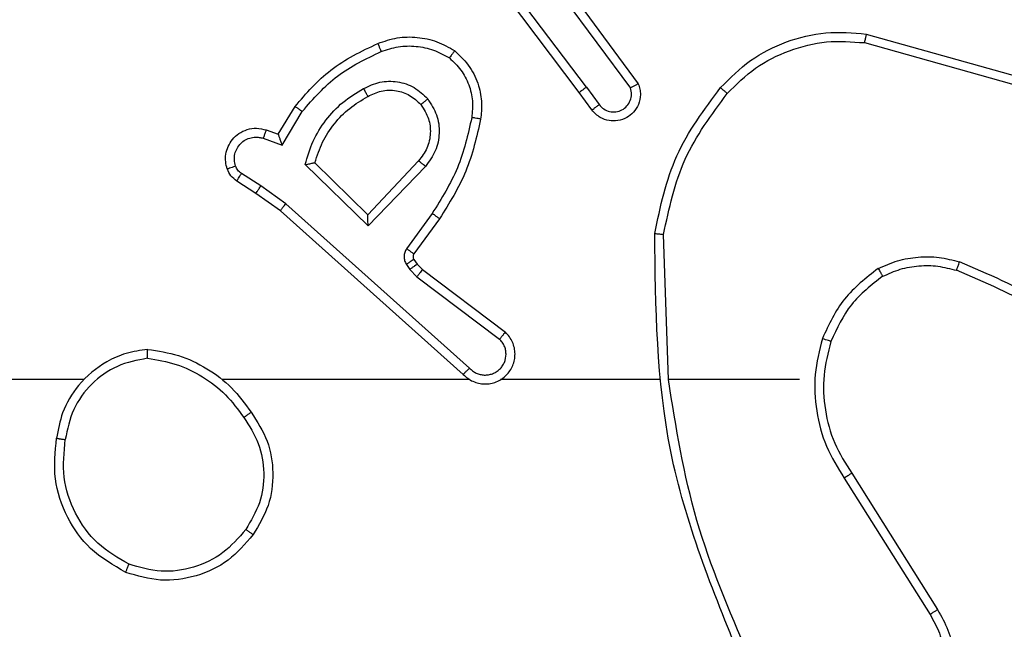
# Model space of a CAD drawing. Units: millimetres. Extents: x -284 to 1482, y -366 to 1152.
# Drawn here: x 817 to 819, y 111 to 112 of the extents above; entities that cross this region are included whole.
import ezdxf

# ---------------------------------------------------------------- set-up
doc = ezdxf.new("R2010")
doc.units = ezdxf.units.MM
doc.header["$PDSIZE"] = -1
doc.dimstyles.new('ISO-25', dxfattribs={"dimtxt": 2.5, "dimasz": 2.5, "dimexe": 1.25, "dimexo": 0.625, "dimtad": 1, "dimtxsty": 'Standard', "dimcen": 2.5, "dimadec": 0, "dimazin": 0, "dimtfac": 1, "dimtmove": 0, "dimatfit": 3, "dimfxl": 1, "dimarcsym": 0})

# ---------------------------------------------------------------- blocks, each defined once
blk = doc.blocks.new('*D21')
at = {"color": 0, "lineweight": -2}
for p, q in [((361.805, 0.691), (361.805, 1117.5665)), ((361.8711, 1117.5465), (1482.3523, 1117.5465)), ((1482.3523, 1117.5465), (361.8711, 1117.5465)), ((1482.4183, 71.1119), (1482.4183, 1117.5665))]:
    blk.add_line(p, q, dxfattribs=at)
at = {"color": 0}
for points in [[(361.8711, 1117.5575), (361.8711, 1117.5355), (361.805, 1117.5465)], [(1482.3523, 1117.5355), (1482.3523, 1117.5575), (1482.4183, 1117.5465)]]:
    blk.add_solid(points, dxfattribs=at)
at = {"layer": 'Defpoints', "color": 0}
for p in [(1482.4183, 1117.5465), (1482.4183, 71.0919), (361.805, 0.671)]:
    blk.add_point(p, dxfattribs=at)
at = {"color": 0, "insert": (922.1117, 1132.577), "char_height": 30, "attachment_point": 5}
blk.add_mtext('1121', dxfattribs=at)
blk = doc.blocks.new('*D22')
at = {"color": 0, "lineweight": -2}
for p, q in [((829.011, 595.9939), (62.3548, 595.9939)), ((62.3748, 595.9278), (62.3748, -216.2827)), ((819.6768, -216.3488), (62.3548, -216.3488))]:
    blk.add_line(p, q, dxfattribs=at)
at = {"color": 0}
for points in [[(62.3858, 595.9278), (62.3638, 595.9278), (62.3748, 595.9939)], [(62.3638, -216.2827), (62.3858, -216.2827), (62.3748, -216.3488)]]:
    blk.add_solid(points, dxfattribs=at)
at = {"layer": 'Defpoints', "color": 0}
for p in [(829.031, 595.9939), (62.3748, -216.3488), (819.6968, -216.3488)]:
    blk.add_point(p, dxfattribs=at)
at = {"color": 0, "insert": (47.3443, 264.8225), "char_height": 30, "attachment_point": 5, "rotation": 90}
blk.add_mtext('812', dxfattribs=at)
blk = doc.blocks.new('*D23')
at = {"color": 0, "lineweight": -2}
for p, q in [((826.0148, 745.9939), (-249.379, 745.9939)), ((-249.359, 745.9278), (-249.359, -366.2827)), ((749.4068, -366.3488), (-249.379, -366.3488))]:
    blk.add_line(p, q, dxfattribs=at)
at = {"color": 0}
for points in [[(-249.3479, 745.9278), (-249.37, 745.9278), (-249.359, 745.9939)], [(-249.37, -366.2827), (-249.3479, -366.2827), (-249.359, -366.3488)]]:
    blk.add_solid(points, dxfattribs=at)
at = {"layer": 'Defpoints', "color": 0}
for p in [(826.0348, 745.9939), (-249.359, -366.3488), (749.4268, -366.3488)]:
    blk.add_point(p, dxfattribs=at)
at = {"color": 0, "insert": (-264.3894, 189.8225), "char_height": 30, "attachment_point": 5, "rotation": 90}
blk.add_mtext('1112', dxfattribs=at)
blk = doc.blocks.new('*D24')
at = {"color": 0, "lineweight": -2}
for p, q in [((511.8089, 55.7433), (511.8089, 886.0458)), ((1332.4183, 191.1703), (1332.4183, 886.0458)), ((1299.3983, 876.0458), (544.8289, 876.0458)), ((544.8289, 876.0458), (1299.3983, 876.0458))]:
    blk.add_line(p, q, dxfattribs=at)
at = {"color": 0}
for points in [[(544.8289, 881.5491), (544.8289, 870.5424), (511.8089, 876.0458)], [(1299.3983, 870.5424), (1299.3983, 881.5491), (1332.4183, 876.0458)]]:
    blk.add_solid(points, dxfattribs=at)
at = {"layer": 'Defpoints', "color": 0}
for p in [(511.8089, 876.0458), (1332.4183, 181.1703), (511.8089, 45.7433)]:
    blk.add_point(p, dxfattribs=at)
at = {"color": 0, "insert": (922.1136, 908.7858), "char_height": 35, "attachment_point": 5}
blk.add_mtext('821', dxfattribs=at)
blk = doc.blocks.new('1506')
at = {"color": 7, "linetype": 'Continuous', "lineweight": 25}
for p, q in [((818.4411, 112.3254), (818.215, 112.6251)), ((818.4251, 112.3133), (818.1999, 112.612)), ((818.387, 112.5634), (818.5573, 112.3332)), ((818.3714, 112.5509), (818.5396, 112.3235)), ((819.0636, 112.4251), (819.4167, 112.3259)), ((819.0678, 112.4445), (819.423, 112.3447)), ((818.4536, 112.2745), (818.4251, 112.3133)), ((818.4411, 112.3254), (818.4696, 112.2864)), ((817.7512, 112.2199), (817.7887, 112.2822)), ((817.7596, 112.1956), (817.805, 112.2711)), ((817.7242, 112.2296), (817.7512, 112.2199)), ((817.7172, 112.2109), (817.7596, 112.1956)), ((818.0653, 112.1606), (817.9518, 112.0397)), ((817.9522, 112.0147), (817.8114, 112.1519)), ((817.9518, 112.0397), (817.8333, 112.1563)), ((818.0806, 112.148), (817.9522, 112.0147)), ((817.7012, 112.0876), (817.6582, 112.1152)), ((817.7122, 112.1042), (817.6687, 112.1321)), ((817.7681, 112.0644), (817.7122, 112.1042)), ((817.7558, 112.0486), (817.7012, 112.0876)), ((818.1654, 111.6822), (817.7558, 112.0486)), ((818.1794, 111.6964), (817.7681, 112.0644)), ((818.0959, 112.0426), (818.0385, 111.9637)), ((818.1123, 112.0308), (818.0549, 111.9519)), ((818.6249, 111.6704), (818.6139, 111.9958)), ((818.0547, 111.9397), (818.0623, 111.9288)), ((818.0381, 111.9284), (818.0457, 111.9174)), ((818.0457, 111.9174), (818.0617, 111.9008)), ((818.0623, 111.9288), (818.0739, 111.9167)), ((818.0739, 111.9167), (818.2597, 111.7765)), ((818.0617, 111.9008), (818.2467, 111.7612)), ((817.3156, 111.6704), (815.7183, 111.6704)), ((818.1799, 111.6704), (817.6258, 111.6704)), ((818.6045, 111.6704), (818.2491, 111.6704)), ((818.9183, 111.6704), (818.6247, 111.6704)), ((819.0352, 111.461), (819.2275, 111.1552)), ((819.0186, 111.4497), (819.2107, 111.1444))]:
    blk.add_line(p, q, dxfattribs=at)
for points, knots in [([(818.7414, 112.3244), (818.7629, 112.3459), (818.8058, 112.3888), (818.8879, 112.4298), (818.977, 112.4518), (819.0376, 112.447), (819.0678, 112.4445)], [0, 0, 0, 0, 0.250011, 0.500006, 0.750003, 1, 1, 1, 1]), ([(817.7887, 112.2822), (817.8138, 112.3114), (817.8656, 112.3716), (817.9374, 112.4059), (817.9743, 112.4235)], [0, 0, 0, 0, 0.485384, 1, 1, 1, 1]), ([(817.9743, 112.4235), (817.9885, 112.4283), (818.0171, 112.438), (818.0626, 112.4385), (818.1072, 112.4293), (818.1333, 112.4144), (818.1464, 112.4069)], [0, 0, 0, 0, 0.249987, 0.500021, 0.750012, 1, 1, 1, 1]), ([(817.9743, 112.4235), (817.9744, 112.4232), (817.9745, 112.4226), (817.9762, 112.4184), (817.9786, 112.4123), (817.9806, 112.4075), (817.9816, 112.4051)], [0, 0, 0, 0, 0.250124, 0.500238, 0.749865, 1, 1, 1, 1]), ([(818.7565, 112.3114), (818.7768, 112.3315), (818.8173, 112.3716), (818.8947, 112.4097), (818.9782, 112.4312), (819.0352, 112.4271), (819.0636, 112.4251)], [0, 0, 0, 0, 0.249846, 0.499989, 0.750119, 1, 1, 1, 1]), ([(819.0678, 112.4445), (819.0678, 112.4444), (819.0677, 112.4439), (819.0671, 112.441), (819.0663, 112.4374), (819.0655, 112.4339), (819.0646, 112.4297), (819.064, 112.4267), (819.0636, 112.4251)], [0, 0, 0, 0, 0.201794, 0.435269, 0.564072, 0.701219, 0.84689, 1, 1, 1, 1]), ([(817.805, 112.2711), (817.8298, 112.2996), (817.8794, 112.3565), (817.9475, 112.3889), (817.9816, 112.4051)], [0, 0, 0, 0, 0.499983, 1, 1, 1, 1]), ([(817.9816, 112.4051), (817.9942, 112.4094), (818.0195, 112.4179), (818.0599, 112.4182), (818.0994, 112.4104), (818.1227, 112.3974), (818.1344, 112.3909)], [0, 0, 0, 0, 0.249893, 0.499988, 0.750155, 1, 1, 1, 1]), ([(818.1464, 112.4069), (818.1462, 112.4067), (818.1459, 112.4063), (818.1438, 112.4036), (818.1415, 112.4005), (818.1393, 112.3976), (818.1369, 112.3944), (818.1352, 112.3921), (818.1344, 112.3909)], [0, 0, 0, 0, 0.227141, 0.468842, 0.595552, 0.726512, 0.861035, 1, 1, 1, 1]), ([(818.1464, 112.4069), (818.1586, 112.3952), (818.1817, 112.3729), (818.2006, 112.3308), (818.2082, 112.2908), (818.2056, 112.2657), (818.2043, 112.2539)], [0, 0, 0, 0, 0.294192, 0.558967, 0.794166, 1, 1, 1, 1]), ([(818.1344, 112.3909), (818.1434, 112.3823), (818.1615, 112.3651), (818.1789, 112.3315), (818.1879, 112.2947), (818.1856, 112.2699), (818.1844, 112.2574)], [0, 0, 0, 0, 0.250046, 0.49995, 0.749943, 1, 1, 1, 1]), ([(817.942, 112.3222), (817.954, 112.3278), (817.9779, 112.3392), (818.0184, 112.3394), (818.0568, 112.3268), (818.076, 112.3085), (818.0857, 112.2993)], [0, 0, 0, 0, 0.249964, 0.499893, 0.749693, 1, 1, 1, 1]), ([(817.8114, 112.1519), (817.8165, 112.1697), (817.8268, 112.2053), (817.8566, 112.2525), (817.8944, 112.2935), (817.9261, 112.3126), (817.942, 112.3222)], [0, 0, 0, 0, 0.249919, 0.499982, 0.750106, 1, 1, 1, 1]), ([(817.942, 112.3222), (817.9429, 112.3205), (817.9447, 112.3173), (817.9471, 112.3132), (817.949, 112.3099), (817.9507, 112.307), (817.9518, 112.305), (817.952, 112.3047), (817.952, 112.3046)], [0, 0, 0, 0, 0.179929, 0.344645, 0.493249, 0.62595, 0.844444, 1, 1, 1, 1]), ([(817.952, 112.3046), (817.9617, 112.3094), (817.9817, 112.3192), (818.0151, 112.3192), (818.0469, 112.3088), (818.0625, 112.294), (818.0704, 112.2864)], [0, 0, 0, 0, 0.246829, 0.507839, 0.749882, 1, 1, 1, 1]), ([(818.4411, 112.3254), (818.439, 112.3238), (818.4348, 112.3207), (818.4295, 112.3167), (818.4258, 112.3139), (818.4254, 112.3135), (818.4251, 112.3133)], [0, 0, 0, 0, 0.250045, 0.499906, 0.749642, 1, 1, 1, 1]), ([(818.5573, 112.3332), (818.5587, 112.3292), (818.5615, 112.3214), (818.5627, 112.3054), (818.559, 112.2868), (818.5476, 112.269), (818.5314, 112.2561), (818.5122, 112.2495), (818.4912, 112.2496), (818.4745, 112.2557), (818.4618, 112.2646), (818.4564, 112.2711), (818.4536, 112.2745)], [0, 0, 0, 0, 0.0727321, 0.142593, 0.2731306, 0.3922709, 0.4999104, 0.6235713, 0.7351578, 0.8549123, 0.9243597, 1, 1, 1, 1]), ([(818.4696, 112.2864), (818.4728, 112.2829), (818.4793, 112.2757), (818.4928, 112.2701), (818.5073, 112.2694), (818.5212, 112.2738), (818.5326, 112.2828), (818.5401, 112.2952), (818.5431, 112.3096), (818.5408, 112.3189), (818.5396, 112.3235)], [0, 0, 0, 0, 0.125156, 0.250091, 0.375125, 0.500048, 0.625009, 0.749873, 0.874855, 1, 1, 1, 1]), ([(818.5573, 112.3332), (818.5572, 112.3332), (818.5571, 112.3331), (818.5559, 112.3325), (818.5542, 112.3315), (818.5512, 112.3298), (818.5463, 112.3272), (818.5418, 112.3247), (818.5396, 112.3235)], [0, 0, 0, 0, 0.132127, 0.26191, 0.390095, 0.5162, 0.761572, 1, 1, 1, 1]), ([(818.594, 111.9976), (818.6067, 112.0575), (818.632, 112.1771), (818.7049, 112.2753), (818.7414, 112.3244)], [0, 0, 0, 0, 0.5, 1, 1, 1, 1]), ([(818.7414, 112.3244), (818.7417, 112.3242), (818.7423, 112.3237), (818.7463, 112.3202), (818.7513, 112.3159), (818.7547, 112.3129), (818.7565, 112.3114)], [0, 0, 0, 0, 0.279892, 0.558845, 0.779395, 1, 1, 1, 1]), ([(817.8333, 112.1563), (817.8383, 112.1719), (817.8484, 112.203), (817.8755, 112.2442), (817.9098, 112.2797), (817.9379, 112.2963), (817.952, 112.3046)], [0, 0, 0, 0, 0.249987, 0.500028, 0.75004, 1, 1, 1, 1]), ([(818.0704, 112.2864), (818.0707, 112.2866), (818.0711, 112.287), (818.0746, 112.29), (818.0797, 112.2943), (818.0837, 112.2976), (818.0857, 112.2993)], [0, 0, 0, 0, 0.250256, 0.500226, 0.7498, 1, 1, 1, 1]), ([(818.0857, 112.2993), (818.0932, 112.2877), (818.1083, 112.2645), (818.1136, 112.2226), (818.1053, 112.1813), (818.0889, 112.1591), (818.0806, 112.148)], [0, 0, 0, 0, 0.250322, 0.50014, 0.750034, 1, 1, 1, 1]), ([(818.6139, 111.9958), (818.6263, 112.0536), (818.6511, 112.169), (818.7213, 112.264), (818.7565, 112.3114)], [0, 0, 0, 0, 0.499982, 1, 1, 1, 1]), ([(817.7887, 112.2822), (817.7889, 112.282), (817.7892, 112.2818), (817.7918, 112.2801), (817.7948, 112.2781), (817.7978, 112.2761), (817.8012, 112.2737), (817.8037, 112.272), (817.805, 112.2711)], [0, 0, 0, 0, 0.206868, 0.441627, 0.570206, 0.706001, 0.849435, 1, 1, 1, 1]), ([(818.0704, 112.2864), (818.077, 112.2761), (818.0895, 112.2566), (818.0933, 112.2217), (818.0864, 112.1879), (818.0723, 112.1697), (818.0653, 112.1606)], [0, 0, 0, 0, 0.265211, 0.499979, 0.75267, 1, 1, 1, 1]), ([(818.4536, 112.2745), (818.4538, 112.2747), (818.4543, 112.2751), (818.458, 112.2778), (818.4633, 112.2818), (818.4675, 112.2849), (818.4696, 112.2864)], [0, 0, 0, 0, 0.250299, 0.499819, 0.749766, 1, 1, 1, 1]), ([(818.1844, 112.2574), (818.1757, 112.2191), (818.1582, 112.1425), (818.1167, 112.0759), (818.0959, 112.0426)], [0, 0, 0, 0, 0.500066, 1, 1, 1, 1]), ([(818.2043, 112.2539), (818.1953, 112.2141), (818.1772, 112.1346), (818.1339, 112.0654), (818.1123, 112.0308)], [0, 0, 0, 0, 0.500217, 1, 1, 1, 1]), ([(818.2043, 112.2539), (818.204, 112.254), (818.2034, 112.2541), (818.1988, 112.2549), (818.1922, 112.2561), (818.187, 112.257), (818.1844, 112.2574)], [0, 0, 0, 0, 0.250212, 0.500019, 0.749833, 1, 1, 1, 1]), ([(817.6368, 112.1424), (817.6354, 112.1476), (817.6325, 112.1584), (817.6332, 112.1757), (817.6382, 112.193), (817.6482, 112.2091), (817.6628, 112.2225), (817.6814, 112.2314), (817.7029, 112.2348), (817.717, 112.2314), (817.7242, 112.2296)], [0, 0, 0, 0, 0.105874, 0.217327, 0.334187, 0.456413, 0.584155, 0.717301, 0.855941, 1, 1, 1, 1]), ([(817.7242, 112.2296), (817.724, 112.2293), (817.7238, 112.2288), (817.7222, 112.2245), (817.7199, 112.2183), (817.7181, 112.2133), (817.7172, 112.2109)], [0, 0, 0, 0, 0.249973, 0.500112, 0.749666, 1, 1, 1, 1]), ([(817.6554, 112.149), (817.6543, 112.1534), (817.6521, 112.1622), (817.6534, 112.1759), (817.6583, 112.1887), (817.6666, 112.1997), (817.6775, 112.208), (817.6903, 112.2129), (817.7023, 112.2139), (817.7113, 112.2127), (817.7156, 112.2114), (817.7172, 112.2109)], [0, 0, 0, 0, 0.12503, 0.249786, 0.374683, 0.499806, 0.625252, 0.749758, 0.874717, 0.953594, 1, 1, 1, 1]), ([(817.7512, 112.2199), (817.7512, 112.2198), (817.7513, 112.2195), (817.7518, 112.2179), (817.7527, 112.2153), (817.7541, 112.2112), (817.7563, 112.2046), (817.7584, 112.199), (817.7596, 112.1956)], [0, 0, 0, 0, 0.11117, 0.229658, 0.358263, 0.497757, 0.70292, 1, 1, 1, 1]), ([(818.0806, 112.148), (818.0793, 112.1491), (818.0767, 112.1512), (818.0732, 112.154), (818.0704, 112.1563), (818.0677, 112.1585), (818.0657, 112.1603), (818.0654, 112.1605), (818.0653, 112.1606)], [0, 0, 0, 0, 0.165415, 0.3195924, 0.4620393, 0.5926741, 0.8192062, 1, 1, 1, 1]), ([(817.6368, 112.1424), (817.6371, 112.1425), (817.6377, 112.1427), (817.6419, 112.1443), (817.6481, 112.1465), (817.653, 112.1482), (817.6554, 112.149)], [0, 0, 0, 0, 0.250097, 0.499926, 0.74991, 1, 1, 1, 1]), ([(817.6582, 112.1152), (817.6535, 112.1188), (817.6441, 112.1261), (817.6392, 112.1369), (817.6368, 112.1424)], [0, 0, 0, 0, 0.4999905, 1, 1, 1, 1]), ([(817.6687, 112.1321), (817.6658, 112.1344), (817.6599, 112.1389), (817.6569, 112.1456), (817.6554, 112.149)], [0, 0, 0, 0, 0.49999, 1, 1, 1, 1]), ([(817.8114, 112.1519), (817.8133, 112.1523), (817.8168, 112.153), (817.8219, 112.154), (817.8262, 112.155), (817.8295, 112.1556), (817.8317, 112.156), (817.833, 112.1563), (817.8332, 112.1563), (817.8333, 112.1563)], [0, 0, 0, 0, 0.177469, 0.320001, 0.501162, 0.636597, 0.764471, 0.885079, 1, 1, 1, 1]), ([(817.6582, 112.1152), (817.6583, 112.1156), (817.6587, 112.1162), (817.6615, 112.1208), (817.665, 112.1263), (817.6674, 112.1302), (817.6687, 112.1321)], [0, 0, 0, 0, 0.27957, 0.559239, 0.779407, 1, 1, 1, 1]), ([(817.7012, 112.0876), (817.7013, 112.0878), (817.7016, 112.0882), (817.7033, 112.0909), (817.7054, 112.0941), (817.7074, 112.0971), (817.7097, 112.1005), (817.7113, 112.103), (817.7122, 112.1042)], [0, 0, 0, 0, 0.21644, 0.454604, 0.582438, 0.71642, 0.855175, 1, 1, 1, 1]), ([(817.7558, 112.0486), (817.7559, 112.0488), (817.7562, 112.0492), (817.758, 112.0515), (817.7602, 112.0544), (817.7624, 112.0572), (817.7651, 112.0606), (817.7671, 112.0631), (817.7681, 112.0644)], [0, 0, 0, 0, 0.198425, 0.43071, 0.560051, 0.697958, 0.844753, 1, 1, 1, 1]), ([(817.9522, 112.0147), (817.9521, 112.0183), (817.952, 112.0242), (817.9518, 112.031), (817.9518, 112.035), (817.9517, 112.0377), (817.9517, 112.0393), (817.9517, 112.0396), (817.9518, 112.0397)], [0, 0, 0, 0, 0.30846, 0.501734, 0.641228, 0.769719, 0.888711, 1, 1, 1, 1]), ([(818.1123, 112.0308), (818.112, 112.031), (818.1115, 112.0314), (818.1077, 112.034), (818.1023, 112.038), (818.098, 112.0411), (818.0959, 112.0426)], [0, 0, 0, 0, 0.250002, 0.499945, 0.749797, 1, 1, 1, 1]), ([(818.594, 111.9976), (818.5942, 111.9976), (818.5947, 111.9976), (818.5977, 111.9973), (818.6014, 111.997), (818.605, 111.9967), (818.6092, 111.9962), (818.6123, 111.996), (818.6139, 111.9958)], [0, 0, 0, 0, 0.20487, 0.439553, 0.568168, 0.7044, 0.848554, 1, 1, 1, 1]), ([(818.7859, 111.0457), (818.724, 111.1983), (818.6001, 111.5036), (818.596, 111.8329), (818.594, 111.9976)], [0, 0, 0, 0, 0.500011, 1, 1, 1, 1]), ([(818.0385, 111.9637), (818.0369, 111.961), (818.0337, 111.9556), (818.0323, 111.9461), (818.0335, 111.9366), (818.0366, 111.9312), (818.0381, 111.9284)], [0, 0, 0, 0, 0.250026, 0.499735, 0.749745, 1, 1, 1, 1]), ([(818.0549, 111.9519), (818.0546, 111.9521), (818.0539, 111.9526), (818.0496, 111.9557), (818.0442, 111.9596), (818.0404, 111.9623), (818.0385, 111.9637)], [0, 0, 0, 0, 0.280066, 0.559184, 0.779382, 1, 1, 1, 1]), ([(818.0547, 111.9397), (818.0544, 111.9395), (818.0537, 111.9391), (818.0493, 111.9361), (818.0438, 111.9324), (818.04, 111.9297), (818.0381, 111.9284)], [0, 0, 0, 0, 0.279736, 0.559205, 0.779497, 1, 1, 1, 1]), ([(818.0549, 111.9519), (818.0544, 111.951), (818.0533, 111.9492), (818.0527, 111.946), (818.0531, 111.9427), (818.0542, 111.9407), (818.0547, 111.9397)], [0, 0, 0, 0, 0.236111, 0.482507, 0.737811, 1, 1, 1, 1]), ([(819.0945, 111.9192), (819.1088, 111.9256), (819.1374, 111.9383), (819.1839, 111.946), (819.231, 111.946), (819.2613, 111.9381), (819.2764, 111.9341)], [0, 0, 0, 0, 0.249961, 0.499985, 0.750064, 1, 1, 1, 1]), ([(818.0623, 111.9288), (818.062, 111.9286), (818.0613, 111.9282), (818.0569, 111.9251), (818.0514, 111.9214), (818.0476, 111.9188), (818.0457, 111.9174)], [0, 0, 0, 0, 0.279591, 0.558951, 0.779156, 1, 1, 1, 1]), ([(818.0739, 111.9167), (818.0737, 111.9164), (818.0732, 111.9158), (818.0699, 111.9116), (818.0659, 111.9063), (818.0631, 111.9026), (818.0617, 111.9008)], [0, 0, 0, 0, 0.279669, 0.559195, 0.779527, 1, 1, 1, 1]), ([(819.0945, 111.9192), (819.0673, 111.8981), (819.0129, 111.856), (818.984, 111.7936), (818.9695, 111.7624)], [0, 0, 0, 0, 0.499967, 1, 1, 1, 1]), ([(819.0945, 111.9192), (819.0954, 111.9176), (819.0971, 111.9147), (819.0994, 111.9108), (819.1012, 111.9076), (819.103, 111.9045), (819.1043, 111.9023), (819.1045, 111.902), (819.1046, 111.9018)], [0, 0, 0, 0, 0.1675942, 0.3230004, 0.4659069, 0.5969176, 0.8222913, 1, 1, 1, 1]), ([(819.1046, 111.9018), (819.1176, 111.9076), (819.1435, 111.9192), (819.1857, 111.9263), (819.2285, 111.9261), (819.256, 111.9188), (819.2697, 111.9152)], [0, 0, 0, 0, 0.249986, 0.499991, 0.749984, 1, 1, 1, 1]), ([(819.2697, 111.9152), (819.2698, 111.9153), (819.2699, 111.9157), (819.2708, 111.9182), (819.272, 111.9216), (819.2733, 111.925), (819.2748, 111.9293), (819.2759, 111.9325), (819.2764, 111.9341)], [0, 0, 0, 0, 0.181499, 0.408315, 0.538911, 0.681367, 0.834924, 1, 1, 1, 1]), ([(819.6356, 111.7225), (819.5803, 111.7655), (819.4697, 111.8515), (819.3408, 111.9066), (819.2764, 111.9341)], [0, 0, 0, 0, 0.500003, 1, 1, 1, 1]), ([(819.1046, 111.9018), (819.0793, 111.8822), (819.0287, 111.843), (819.0018, 111.7849), (818.9884, 111.7558)], [0, 0, 0, 0, 0.499953, 1, 1, 1, 1]), ([(819.6225, 111.7073), (819.5688, 111.7491), (819.4602, 111.8337), (819.3337, 111.8878), (819.2697, 111.9152)], [0, 0, 0, 0, 0.494656, 1, 1, 1, 1]), ([(818.1654, 111.6822), (818.1687, 111.6791), (818.1751, 111.6729), (818.1869, 111.6662), (818.1997, 111.6619), (818.2131, 111.6602), (818.2266, 111.6613), (818.2396, 111.6651), (818.2515, 111.6714), (818.2653, 111.6826), (818.2754, 111.6977), (818.2805, 111.7147), (818.2817, 111.7281), (818.2802, 111.7416), (818.2759, 111.7545), (818.2692, 111.7666), (818.2629, 111.7732), (818.2597, 111.7765)], [0, 0, 0, 0, 0.062563, 0.125084, 0.187593, 0.250113, 0.312639, 0.375165, 0.43773, 0.500194, 0.622243, 0.684175, 0.746533, 0.809355, 0.872436, 0.935989, 1, 1, 1, 1]), ([(818.2597, 111.7765), (818.2596, 111.7764), (818.2595, 111.7763), (818.2584, 111.775), (818.256, 111.7722), (818.2517, 111.7671), (818.2483, 111.7631), (818.2467, 111.7612)], [0, 0, 0, 0, 0.128554, 0.256571, 0.507773, 0.755055, 1, 1, 1, 1]), ([(818.9695, 111.7624), (818.9628, 111.7357), (818.9495, 111.6825), (818.9544, 111.5998), (818.9751, 111.5196), (819.0041, 111.473), (819.0186, 111.4497)], [0, 0, 0, 0, 0.249923, 0.499987, 0.750062, 1, 1, 1, 1]), ([(818.9884, 111.7558), (818.9881, 111.756), (818.9875, 111.7562), (818.9832, 111.7577), (818.9769, 111.7598), (818.972, 111.7615), (818.9695, 111.7624)], [0, 0, 0, 0, 0.250232, 0.500134, 0.749781, 1, 1, 1, 1]), ([(818.1794, 111.6964), (818.1816, 111.6942), (818.1861, 111.6897), (818.1942, 111.6849), (818.2031, 111.6817), (818.2125, 111.6804), (818.2219, 111.681), (818.2311, 111.6834), (818.2396, 111.6877), (818.247, 111.6935), (818.2531, 111.7007), (818.2592, 111.7117), (818.2617, 111.7244), (818.2605, 111.7369), (818.2576, 111.7459), (818.2531, 111.7542), (818.2488, 111.7589), (818.2467, 111.7612)], [0, 0, 0, 0, 0.062642, 0.12517, 0.187678, 0.250238, 0.31274, 0.375196, 0.437734, 0.500381, 0.562893, 0.625437, 0.749767, 0.812272, 0.874836, 0.937513, 1, 1, 1, 1]), ([(818.9884, 111.7558), (818.982, 111.7307), (818.9693, 111.6805), (818.9735, 111.6023), (818.9937, 111.5267), (819.0213, 111.4829), (819.0352, 111.461)], [0, 0, 0, 0, 0.250004, 0.499991, 0.749994, 1, 1, 1, 1]), ([(817.4588, 111.7382), (817.4424, 111.7358), (817.4106, 111.7312), (817.3555, 111.7069), (817.3033, 111.6632), (817.266, 111.601), (817.2582, 111.5584), (817.2547, 111.5391)], [0, 0, 0, 0, 0.1604626, 0.3108886, 0.5804161, 0.8102053, 1, 1, 1, 1]), ([(817.4584, 111.7181), (817.4352, 111.7137), (817.389, 111.7049), (817.3309, 111.6629), (817.2885, 111.6052), (817.2789, 111.5592), (817.2741, 111.5361)], [0, 0, 0, 0, 0.250297, 0.500078, 0.750089, 1, 1, 1, 1]), ([(817.4584, 111.7181), (817.4584, 111.7196), (817.4584, 111.7226), (817.4584, 111.7267), (817.4584, 111.7303), (817.4585, 111.7341), (817.4586, 111.7374), (817.4587, 111.7379), (817.4588, 111.7382)], [0, 0, 0, 0, 0.143452, 0.282113, 0.415391, 0.542611, 0.781763, 1, 1, 1, 1]), ([(817.4584, 111.7181), (817.4799, 111.7146), (817.5231, 111.7075), (817.5824, 111.6784), (817.6351, 111.6387), (817.661, 111.6034), (817.6739, 111.5857)], [0, 0, 0, 0, 0.249938, 0.500004, 0.750149, 1, 1, 1, 1]), ([(817.4588, 111.7382), (817.482, 111.7346), (817.5284, 111.7275), (817.5924, 111.6969), (817.649, 111.6542), (817.6766, 111.6163), (817.6905, 111.5973)], [0, 0, 0, 0, 0.249995, 0.499975, 0.750014, 1, 1, 1, 1]), ([(818.1654, 111.6822), (818.1656, 111.6824), (818.1659, 111.6828), (818.1682, 111.6851), (818.1709, 111.6878), (818.1734, 111.6904), (818.1763, 111.6933), (818.1784, 111.6954), (818.1794, 111.6964)], [0, 0, 0, 0, 0.219497, 0.458882, 0.586152, 0.718903, 0.856778, 1, 1, 1, 1]), ([(818.8037, 111.0542), (818.7611, 111.1532), (818.6759, 111.3511), (818.6417, 111.5639), (818.6247, 111.6704)], [0, 0, 0, 0, 0.4999852, 1, 1, 1, 1]), ([(817.6739, 111.5857), (817.6751, 111.5866), (817.6776, 111.5884), (817.681, 111.5907), (817.684, 111.5928), (817.6872, 111.595), (817.6899, 111.5969), (817.6903, 111.5972), (817.6905, 111.5973)], [0, 0, 0, 0, 0.145188, 0.284761, 0.418533, 0.546156, 0.784216, 1, 1, 1, 1]), ([(817.6739, 111.5857), (817.6862, 111.5668), (817.7107, 111.5288), (817.7219, 111.4611), (817.713, 111.393), (817.69, 111.3542), (817.6785, 111.3348)], [0, 0, 0, 0, 0.250277, 0.500111, 0.750054, 1, 1, 1, 1]), ([(817.6905, 111.5973), (817.7039, 111.5764), (817.7305, 111.535), (817.7424, 111.4611), (817.7331, 111.3869), (817.7077, 111.3444), (817.695, 111.3232)], [0, 0, 0, 0, 0.251997, 0.498543, 0.748896, 1, 1, 1, 1]), ([(817.4095, 111.2386), (817.3817, 111.2547), (817.3288, 111.2855), (817.2752, 111.3613), (817.2457, 111.4479), (817.2517, 111.5088), (817.2547, 111.5391)], [0, 0, 0, 0, 0.26276, 0.499948, 0.750398, 1, 1, 1, 1]), ([(817.2547, 111.5391), (817.2549, 111.5391), (817.2554, 111.539), (817.2586, 111.5385), (817.2623, 111.5379), (817.2658, 111.5374), (817.2698, 111.5368), (817.2726, 111.5364), (817.2741, 111.5361)], [0, 0, 0, 0, 0.219172, 0.45837, 0.585621, 0.718675, 0.856722, 1, 1, 1, 1]), ([(817.417, 111.2569), (817.3924, 111.2711), (817.3434, 111.2995), (817.2931, 111.3697), (817.2659, 111.4515), (817.2714, 111.5079), (817.2741, 111.5361)], [0, 0, 0, 0, 0.250269, 0.500073, 0.750059, 1, 1, 1, 1]), ([(819.0352, 111.461), (819.035, 111.4609), (819.0347, 111.4607), (819.0323, 111.459), (819.0293, 111.457), (819.0262, 111.4549), (819.0226, 111.4525), (819.02, 111.4507), (819.0186, 111.4497)], [0, 0, 0, 0, 0.194992, 0.426473, 0.555642, 0.694399, 0.842767, 1, 1, 1, 1]), ([(817.695, 111.3232), (817.6775, 111.3027), (817.6424, 111.2619), (817.5681, 111.2273), (817.487, 111.2159), (817.4353, 111.231), (817.4095, 111.2386)], [0, 0, 0, 0, 0.250006, 0.500008, 0.7500075, 1, 1, 1, 1]), ([(817.6785, 111.3348), (817.6624, 111.3161), (817.6301, 111.2789), (817.5623, 111.2469), (817.4881, 111.2363), (817.4407, 111.25), (817.417, 111.2569)], [0, 0, 0, 0, 0.249943, 0.499901, 0.749738, 1, 1, 1, 1]), ([(817.695, 111.3232), (817.6947, 111.3233), (817.6942, 111.3237), (817.6904, 111.3263), (817.6849, 111.3302), (817.6806, 111.3332), (817.6785, 111.3348)], [0, 0, 0, 0, 0.250207, 0.499834, 0.749837, 1, 1, 1, 1]), ([(817.4095, 111.2386), (817.4096, 111.2388), (817.4097, 111.2393), (817.4109, 111.2423), (817.4123, 111.2457), (817.4137, 111.249), (817.4152, 111.2528), (817.4164, 111.2555), (817.417, 111.2569)], [0, 0, 0, 0, 0.216366, 0.454669, 0.582499, 0.715715, 0.855317, 1, 1, 1, 1]), ([(819.2275, 111.1552), (819.2359, 111.1402), (819.2526, 111.1102), (819.2643, 111.0596), (819.2654, 111.008), (819.2551, 110.958), (819.2344, 110.9117), (819.2041, 110.8706), (819.1646, 110.8363), (819.1193, 110.8124), (819.071, 110.799), (819.0218, 110.7959), (818.9711, 110.8037), (818.91, 110.8278), (818.8596, 110.8696), (818.8201, 110.9283), (818.8099, 110.9669), (818.8037, 110.9901)], [0, 0, 0, 0, 0.062543, 0.125104, 0.187628, 0.250175, 0.3102, 0.3719, 0.435282, 0.500315, 0.557566, 0.617262, 0.679401, 0.743964, 0.855289, 0.912914, 1, 1, 1, 1]), ([(819.2107, 111.1444), (819.2183, 111.1306), (819.2336, 111.1032), (819.2444, 111.057), (819.2454, 111.0098), (819.2359, 110.9635), (819.2165, 110.9204), (819.188, 110.8827), (819.152, 110.8521), (819.1101, 110.8302), (819.0645, 110.8179), (819.0172, 110.8161), (818.9708, 110.8246), (818.9273, 110.8432), (818.889, 110.8709), (818.8577, 110.9063), (818.8344, 110.9476), (818.8271, 110.9781), (818.8234, 110.9933)], [0, 0, 0, 0, 0.062508, 0.12503, 0.187505, 0.250031, 0.312517, 0.37502, 0.437504, 0.500021, 0.562516, 0.62501, 0.687522, 0.749992, 0.812503, 0.87501, 0.937512, 1, 1, 1, 1]), ([(819.2275, 111.1552), (819.2272, 111.155), (819.2267, 111.1546), (819.2229, 111.1522), (819.2173, 111.1486), (819.2129, 111.1458), (819.2107, 111.1444)], [0, 0, 0, 0, 0.250298, 0.500196, 0.749915, 1, 1, 1, 1])]:
    blk.add_open_spline(points, degree=3, knots=knots, dxfattribs=at)

msp = doc.modelspace()

# ---------------------------------------------------------------- block references
msp.add_blockref('1506', (0, 0))

# ---------------------------------------------------------------- dimensions: what is measured, and where the dimension line sits
for base, p1, p2, override, picture, middle in [((1482.4183, 1117.5465), (361.805, 0.671), (1482.4183, 71.0919), {"dimscale": 0.2, "dimtxt": 150, "dimasz": 0.3302, "dimexe": 0.1, "dimexo": 0.1, "dimgap": 0.1524, "dimtih": 1, "dimtoh": 1, "dimdec": 0, "dimzin": 1, "dimadec": 2, "dimtzin": 1}, '*D21', (922.1117, 1132.577)), ((511.8089, 876.0458), (1332.4183, 181.1703), (511.8089, 45.7433), {"dimscale": 100, "dimtxt": 0.35, "dimasz": 0.3302, "dimexe": 0.1, "dimexo": 0.1, "dimgap": 0.1524, "dimtih": 1, "dimtoh": 1, "dimdec": 0, "dimlfac": 1, "dimzin": 1, "dimadec": 2, "dimtzin": 1}, '*D24', (922.1136, 908.7858))]:
    dim = msp.add_linear_dim(base=base, p1=p1, p2=p2, dimstyle='ISO-25', override=override)
    dim.commit()
    dim.dimension.update_dxf_attribs({"geometry": picture, "text_midpoint": middle})
dim = msp.add_linear_dim(base=(-249.359, -366.3488), p1=(826.0348, 745.9939), p2=(749.4268, -366.3488), angle=90, dimstyle='ISO-25', override={"dimscale": 0.2, "dimtxt": 150, "dimasz": 0.3302, "dimexe": 0.1, "dimexo": 0.1, "dimgap": 0.1524, "dimtoh": 1, "dimdec": 0, "dimzin": 1, "dimadec": 2, "dimtzin": 1})
dim.commit()
dim.dimension.update_dxf_attribs({"geometry": '*D23', "text_midpoint": (-264.3894, 189.8225)})
dim = msp.add_linear_dim(base=(62.3748, -216.3488), p1=(829.031, 595.9939), p2=(819.6968, -216.3488), angle=90, dimstyle='ISO-25', override={"dimscale": 0.2, "dimtxt": 150, "dimasz": 0.3302, "dimexe": 0.1, "dimexo": 0.1, "dimgap": 0.1524, "dimtih": 0, "dimtoh": 1, "dimdec": 0, "dimzin": 1, "dimadec": 2, "dimtzin": 1})
dim.commit()
dim.dimension.update_dxf_attribs({"geometry": '*D22', "text_midpoint": (62.3748, 264.8225), "dimtype": 160})

doc.saveas('drawing.dxf')
